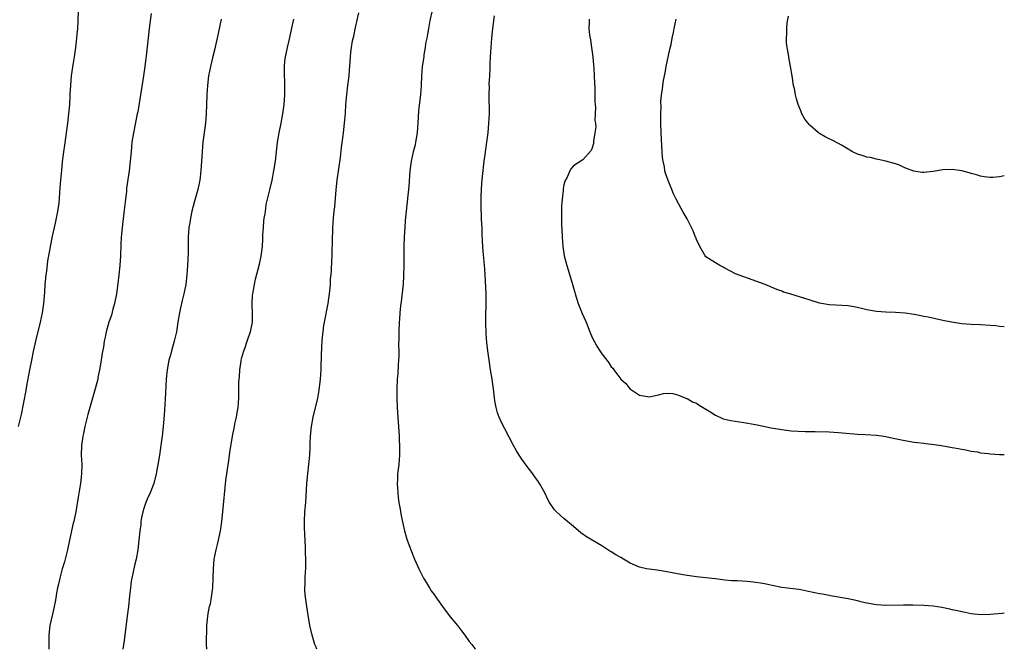
# Model space of a CAD drawing. Units: inches. Extents: x 2562000 to 2565000, y 1548000 to 1551000.
# Drawn here: x 2564792 to 2565000, y 1548000 to 1548133 of the extents above; entities that cross this region are included whole.
import ezdxf

# ---------------------------------------------------------------- set-up
doc = ezdxf.new("R2010")
doc.units = ezdxf.units.IN
doc.header["$MEASUREMENT"] = 0
doc.layers.add('LD25621548_10ft', color=133, linetype='Continuous')

msp = doc.modelspace()

# ---------------------------------------------------------------- linework, layer by layer
at = {"layer": 'LD25621548_10ft'}
for points, elevation in [([(2564791.82, 1548047), (2564792.44, 1548049.56), (2564793.42, 1548054.58), (2564793.59, 1548055.59), (2564794.23, 1548059), (2564794.62, 1548061), (2564795, 1548062.81), (2564795.51, 1548065), (2564796.5, 1548069), (2564796.91, 1548071), (2564797.17, 1548073), (2564797.38, 1548075.38), (2564797.49, 1548077), (2564797.68, 1548079), (2564797.79, 1548079.79), (2564798.05, 1548081.95), (2564798.5, 1548084.5), (2564798.56, 1548085), (2564799, 1548087.15), (2564799.42, 1548089), (2564799.7, 1548090.31), (2564799.87, 1548091), (2564800.05, 1548092.05), (2564800.36, 1548093.64), (2564800.46, 1548095), (2564800.53, 1548096.53), (2564800.66, 1548097.34), (2564800.75, 1548099), (2564800.95, 1548101.05), (2564801.15, 1548102.85), (2564801.42, 1548105), (2564801.6, 1548106.4), (2564802.25, 1548111), (2564802.48, 1548113), (2564802.65, 1548115), (2564802.75, 1548116.75), (2564802.76, 1548117.24), (2564802.85, 1548119), (2564803.02, 1548121), (2564803.36, 1548123.36), (2564803.63, 1548125), (2564803.91, 1548127), (2564804.14, 1548129), (2564804.2, 1548129.8), (2564804.33, 1548131), (2564804.43, 1548132.43), (2564804.48, 1548135)], 7390), ([(2564819.84, 1548134.16), (2564819.46, 1548131), (2564818.8, 1548125.2), (2564818.72, 1548124.72), (2564818.51, 1548123), (2564818.22, 1548121), (2564817.57, 1548117), (2564817.23, 1548114.77), (2564817, 1548113.43), (2564816.92, 1548113), (2564816.09, 1548109), (2564815.79, 1548107), (2564815.6, 1548105), (2564815.43, 1548103), (2564815.19, 1548101), (2564814.66, 1548097.34), (2564814.62, 1548096.62), (2564814.42, 1548095), (2564814.36, 1548094.36), (2564814.1, 1548092.1), (2564813.71, 1548089), (2564813.55, 1548087.55), (2564813.5, 1548087), (2564813.44, 1548085.44), (2564813.39, 1548083), (2564813.26, 1548081), (2564813.05, 1548079), (2564812.83, 1548077.17), (2564812.51, 1548075), (2564812.12, 1548073), (2564811.77, 1548071.77), (2564811.46, 1548070.54), (2564810.92, 1548069), (2564810.34, 1548067), (2564810.1, 1548065.9), (2564809.93, 1548065), (2564809.76, 1548063.76), (2564809.49, 1548062.51), (2564809.29, 1548061), (2564808.97, 1548059), (2564808.62, 1548057.38), (2564808.56, 1548057), (2564808.05, 1548055), (2564807.47, 1548053), (2564806.87, 1548051), (2564806.46, 1548049.54), (2564805.86, 1548047), (2564805.54, 1548045.54), (2564805.44, 1548045), (2564805.15, 1548043), (2564805.1, 1548041), (2564805.19, 1548039), (2564805.17, 1548037), (2564804.93, 1548035), (2564804.63, 1548033.37), (2564804.5, 1548032.5), (2564804.06, 1548029.94), (2564803.93, 1548029), (2564803.67, 1548027.67), (2564803.52, 1548027), (2564803.4, 1548026.6), (2564802.61, 1548023), (2564802.19, 1548021), (2564801.67, 1548019), (2564801.52, 1548018.48), (2564801.06, 1548017), (2564800.54, 1548015), (2564800.28, 1548013.72), (2564800.09, 1548013), (2564799.86, 1548011.86), (2564799.62, 1548010.38), (2564799.36, 1548009), (2564799, 1548007.44), (2564798.48, 1548005), (2564798.27, 1548003), (2564798.27, 1548001.73), (2564798.24, 1548000)], 7400), ([(2564854.84, 1548000), (2564854.59, 1548000.59), (2564854.44, 1548001), (2564853.82, 1548003), (2564853.38, 1548005), (2564853, 1548007.2), (2564852.71, 1548009), (2564852.42, 1548011), (2564852.32, 1548012.32), (2564852.31, 1548013), (2564852.37, 1548013.63), (2564852.39, 1548015), (2564852.44, 1548016.44), (2564852.5, 1548017), (2564852.53, 1548017.47), (2564852.53, 1548019), (2564852.45, 1548020.45), (2564852.45, 1548021.55), (2564852.29, 1548024.29), (2564852.24, 1548025.76), (2564852.22, 1548027), (2564852.32, 1548029), (2564852.5, 1548031), (2564852.72, 1548035), (2564852.92, 1548037), (2564853.17, 1548039), (2564853.33, 1548041), (2564853.41, 1548042.59), (2564853.42, 1548043.42), (2564853.51, 1548045), (2564853.73, 1548047), (2564854.08, 1548049), (2564855.03, 1548053), (2564855.35, 1548054.65), (2564855.6, 1548057), (2564855.72, 1548059), (2564855.75, 1548059.75), (2564855.87, 1548063.87), (2564855.94, 1548065), (2564856.06, 1548065.94), (2564856.14, 1548067), (2564856.33, 1548068.33), (2564856.44, 1548069), (2564857.22, 1548073), (2564857.61, 1548075.61), (2564857.72, 1548077), (2564857.75, 1548078.25), (2564857.84, 1548079), (2564857.93, 1548079.93), (2564857.98, 1548082.02), (2564858.05, 1548083), (2564858.09, 1548084.09), (2564858.11, 1548085.89), (2564858.18, 1548089), (2564858.33, 1548091), (2564858.48, 1548092.48), (2564858.63, 1548093.37), (2564858.93, 1548096.93), (2564859.14, 1548099), (2564859.81, 1548103.81), (2564860.07, 1548105.93), (2564860.42, 1548108.42), (2564860.49, 1548109), (2564860.7, 1548111), (2564860.87, 1548113.13), (2564860.98, 1548115), (2564861.14, 1548117), (2564861.37, 1548119), (2564861.63, 1548121), (2564861.73, 1548122.27), (2564861.81, 1548123), (2564861.93, 1548125), (2564862.02, 1548126.02), (2564862.15, 1548127), (2564862.38, 1548128.38), (2564862.63, 1548129.37), (2564863, 1548131.2), (2564863.69, 1548134.31)], 7430), ([(2564879.16, 1548134.84), (2564878.72, 1548132.72), (2564878.4, 1548131), (2564878.22, 1548129.78), (2564878.03, 1548129), (2564877.81, 1548127.81), (2564877.71, 1548127), (2564877.45, 1548125.45), (2564877.4, 1548125), (2564877.1, 1548123), (2564877, 1548121.99), (2564876.92, 1548121), (2564876.83, 1548119), (2564876.69, 1548117), (2564876.33, 1548113.67), (2564876.25, 1548112.25), (2564876.02, 1548109), (2564875.81, 1548107.81), (2564875.69, 1548107), (2564875.56, 1548106.44), (2564875.19, 1548105), (2564874.72, 1548103), (2564874.46, 1548101), (2564874.23, 1548097.77), (2564873.51, 1548090.49), (2564873.39, 1548089), (2564873.28, 1548087), (2564873.22, 1548085), (2564873.19, 1548081), (2564873.15, 1548078.85), (2564873.05, 1548077), (2564873, 1548076.49), (2564872.64, 1548073.36), (2564872.56, 1548073), (2564872.49, 1548072.49), (2564872.36, 1548071), (2564872.3, 1548069.7), (2564872.24, 1548069), (2564872.14, 1548067), (2564872.12, 1548065.88), (2564872.1, 1548064.1), (2564872.13, 1548063), (2564872.12, 1548061.88), (2564872.08, 1548061), (2564872, 1548060), (2564871.9, 1548058.1), (2564871.81, 1548057), (2564871.72, 1548055), (2564871.72, 1548053), (2564871.79, 1548051), (2564871.91, 1548049), (2564872.19, 1548045), (2564872.22, 1548044.22), (2564872.3, 1548043), (2564872.32, 1548041.68), (2564872.31, 1548041), (2564872.14, 1548039), (2564871.89, 1548037), (2564871.86, 1548035.86), (2564871.8, 1548035), (2564871.92, 1548033), (2564872.03, 1548032.03), (2564872.18, 1548031), (2564872.44, 1548029.56), (2564872.59, 1548028.59), (2564873, 1548026.53), (2564873.33, 1548025), (2564873.7, 1548023.7), (2564873.92, 1548023), (2564874.44, 1548021.56), (2564874.65, 1548021), (2564875.45, 1548019), (2564876.34, 1548017), (2564876.57, 1548016.57), (2564877, 1548015.69), (2564877.38, 1548015), (2564878, 1548014), (2564878.6, 1548013), (2564879, 1548012.37), (2564879.59, 1548011.59), (2564879.98, 1548011), (2564881, 1548009.49), (2564881.36, 1548009), (2564883, 1548006.85), (2564884.55, 1548005), (2564885.59, 1548003.59), (2564886.11, 1548003), (2564887, 1548001.68), (2564887.55, 1548001), (2564888.17, 1548000.17), (2564888.31, 1548000)], 7440), ([(2565000, 1548007.62), (2564999.57, 1548007.57), (2564997, 1548007.31), (2564995, 1548007.29), (2564993, 1548007.51), (2564991.76, 1548007.76), (2564991, 1548007.88), (2564990.12, 1548008.12), (2564989, 1548008.32), (2564988.47, 1548008.47), (2564986.81, 1548008.81), (2564985, 1548009.11), (2564983, 1548009.26), (2564980.71, 1548009.29), (2564978.69, 1548009.31), (2564975, 1548009.26), (2564973, 1548009.38), (2564971, 1548009.73), (2564969.96, 1548009.96), (2564969, 1548010.2), (2564967, 1548010.63), (2564963.3, 1548011.3), (2564963, 1548011.33), (2564961.6, 1548011.6), (2564961, 1548011.7), (2564958.3, 1548012.3), (2564957, 1548012.55), (2564956.61, 1548012.61), (2564953, 1548013.06), (2564951, 1548013.45), (2564949.74, 1548013.74), (2564949, 1548013.88), (2564947, 1548014.19), (2564945.69, 1548014.31), (2564943.58, 1548014.42), (2564943, 1548014.42), (2564942.45, 1548014.45), (2564941, 1548014.61), (2564939, 1548014.89), (2564937, 1548015.11), (2564935, 1548015.31), (2564933, 1548015.56), (2564931, 1548015.89), (2564928.39, 1548016.39), (2564926.67, 1548016.67), (2564925, 1548016.88), (2564924.42, 1548017), (2564923, 1548017.33), (2564921, 1548018.2), (2564919.61, 1548019), (2564919, 1548019.38), (2564917.96, 1548019.96), (2564917, 1548020.6), (2564916.72, 1548020.72), (2564915, 1548021.81), (2564911.75, 1548023.75), (2564910.61, 1548024.61), (2564909, 1548025.9), (2564907, 1548027.58), (2564905.42, 1548029), (2564905, 1548029.46), (2564903.96, 1548031), (2564903.59, 1548031.59), (2564902.96, 1548033), (2564901.88, 1548035), (2564901.53, 1548035.53), (2564901, 1548036.19), (2564900.44, 1548037), (2564899, 1548038.85), (2564898.14, 1548040.14), (2564897.55, 1548041), (2564897, 1548041.9), (2564896.37, 1548043), (2564894.5, 1548046.5), (2564893.83, 1548047.83), (2564893.3, 1548049), (2564893, 1548049.91), (2564892.68, 1548051), (2564892.43, 1548052.43), (2564892.31, 1548053.69), (2564892.15, 1548055), (2564891.98, 1548055.98), (2564891.84, 1548057), (2564891.5, 1548059), (2564891.2, 1548061), (2564890.93, 1548063), (2564890.74, 1548064.74), (2564890.7, 1548065), (2564890.69, 1548065.31), (2564890.57, 1548067), (2564890.52, 1548068.52), (2564890.54, 1548069), (2564890.55, 1548070.55), (2564890.6, 1548072.6), (2564890.57, 1548073.43), (2564890.56, 1548075), (2564890.37, 1548079), (2564890.28, 1548080.28), (2564890.25, 1548081), (2564890.18, 1548081.82), (2564889.97, 1548083.97), (2564889.88, 1548085), (2564889.83, 1548086.17), (2564889.72, 1548087.72), (2564889.72, 1548089), (2564889.66, 1548089.66), (2564889.63, 1548091), (2564889.58, 1548091.58), (2564889.54, 1548093), (2564889.52, 1548095.52), (2564889.58, 1548097), (2564889.7, 1548098.3), (2564889.73, 1548099), (2564889.81, 1548099.81), (2564890.2, 1548103), (2564890.4, 1548104.4), (2564890.51, 1548105.49), (2564890.73, 1548107), (2564890.99, 1548108.99), (2564891.18, 1548111), (2564891.26, 1548113), (2564891.19, 1548117), (2564891.26, 1548118.74), (2564891.25, 1548119.25), (2564891.37, 1548121), (2564891.45, 1548122.55), (2564891.45, 1548123.45), (2564891.5, 1548125), (2564891.61, 1548127), (2564891.78, 1548129), (2564892, 1548131), (2564892.34, 1548133.66)], 7450), ([(2565000, 1548099.93), (2564999, 1548099.72), (2564997.58, 1548099.58), (2564997, 1548099.57), (2564995.72, 1548099.72), (2564995, 1548099.85), (2564994.12, 1548100.12), (2564993, 1548100.43), (2564992.57, 1548100.57), (2564991, 1548100.96), (2564989, 1548101.27), (2564987, 1548101.21), (2564985, 1548100.84), (2564983, 1548100.63), (2564982.63, 1548100.63), (2564980.88, 1548100.88), (2564979, 1548101.63), (2564977.86, 1548102.14), (2564977, 1548102.46), (2564975, 1548103.02), (2564973.37, 1548103.37), (2564973, 1548103.44), (2564971.76, 1548103.76), (2564971, 1548103.86), (2564970.17, 1548104.17), (2564969, 1548104.49), (2564967.97, 1548105), (2564967, 1548105.55), (2564965.64, 1548106.36), (2564965, 1548106.76), (2564963.51, 1548107.51), (2564963, 1548107.74), (2564962.16, 1548108.16), (2564961, 1548108.84), (2564960.78, 1548109), (2564959, 1548110.52), (2564958.76, 1548110.76), (2564958.57, 1548111), (2564957.91, 1548111.91), (2564957.26, 1548113), (2564957, 1548113.64), (2564956.48, 1548115), (2564956.14, 1548116.14), (2564955.92, 1548117), (2564955.67, 1548118.33), (2564955.52, 1548119), (2564955.21, 1548121), (2564954.87, 1548123), (2564954.56, 1548124.56), (2564954.5, 1548125), (2564954.45, 1548125.55), (2564954.17, 1548127), (2564954.01, 1548128.01), (2564954.01, 1548129), (2564954.1, 1548129.9), (2564954.08, 1548131), (2564954.18, 1548132.18), (2564954.4, 1548133.6)], 7480), ([(2564834.63, 1548133), (2564834.02, 1548129.98), (2564833.42, 1548127.42), (2564833.27, 1548126.73), (2564832.79, 1548124.79), (2564832.37, 1548123), (2564831.97, 1548121), (2564831.71, 1548119), (2564831.59, 1548117), (2564831.55, 1548115), (2564831.48, 1548113), (2564831.32, 1548111), (2564830.79, 1548107), (2564830.61, 1548105), (2564830.34, 1548101), (2564830.11, 1548099), (2564829.72, 1548097), (2564829, 1548094.54), (2564828.46, 1548092.46), (2564828.16, 1548091), (2564828.02, 1548089.98), (2564827.83, 1548089), (2564827.67, 1548087), (2564827.64, 1548086.36), (2564827.64, 1548083.64), (2564827.61, 1548082.39), (2564827.55, 1548081), (2564827.41, 1548079), (2564827.19, 1548077), (2564826.78, 1548075), (2564826.38, 1548073.62), (2564826.23, 1548073), (2564826.04, 1548072.04), (2564825.8, 1548071), (2564825.51, 1548069), (2564825.19, 1548067), (2564824.73, 1548065), (2564824.17, 1548063), (2564823.95, 1548062.05), (2564823.61, 1548061), (2564823.21, 1548059), (2564823.02, 1548057), (2564822.77, 1548052.77), (2564822.59, 1548049.41), (2564822.4, 1548047), (2564822.17, 1548045), (2564822.03, 1548044.03), (2564821.59, 1548041), (2564821.33, 1548039.33), (2564820.92, 1548037), (2564820.39, 1548035), (2564819.61, 1548033), (2564819, 1548031.65), (2564818.73, 1548031), (2564818.32, 1548029.68), (2564818.09, 1548029), (2564817.81, 1548027.81), (2564817.68, 1548027), (2564817.64, 1548026.36), (2564817.44, 1548025), (2564817.27, 1548023), (2564817.04, 1548021), (2564816.67, 1548019), (2564816.32, 1548017.68), (2564815.98, 1548015.98), (2564815.75, 1548015), (2564815.64, 1548014.36), (2564815.46, 1548013), (2564815.3, 1548011.3), (2564815.03, 1548009), (2564814.77, 1548007), (2564814.13, 1548001.87), (2564813.87, 1548000)], 7410), ([(2564831.61, 1548000), (2564831.55, 1548001), (2564831.55, 1548002.45), (2564831.62, 1548003.62), (2564831.62, 1548005), (2564831.72, 1548006.28), (2564831.8, 1548007), (2564831.97, 1548007.97), (2564832.2, 1548009), (2564832.38, 1548009.62), (2564832.62, 1548011), (2564832.87, 1548013), (2564832.96, 1548015), (2564832.99, 1548017), (2564833.15, 1548019), (2564833.56, 1548021), (2564833.88, 1548022.12), (2564834.09, 1548023), (2564834.37, 1548024.37), (2564834.52, 1548025), (2564834.59, 1548025.41), (2564834.79, 1548027), (2564835, 1548029.02), (2564835.64, 1548035.64), (2564835.83, 1548037), (2564836.34, 1548040.34), (2564836.49, 1548041.51), (2564837.03, 1548045), (2564837.42, 1548047), (2564837.55, 1548047.55), (2564837.87, 1548049), (2564838.03, 1548049.97), (2564838.22, 1548051), (2564838.36, 1548053), (2564838.39, 1548056.39), (2564838.42, 1548057), (2564838.47, 1548057.53), (2564838.54, 1548059), (2564838.82, 1548060.82), (2564838.85, 1548061), (2564839, 1548061.56), (2564839.42, 1548063), (2564839.69, 1548063.69), (2564840.15, 1548065), (2564840.34, 1548065.66), (2564840.85, 1548067), (2564841.23, 1548069), (2564841.27, 1548070.73), (2564841.2, 1548073), (2564841.28, 1548074.72), (2564841.3, 1548075), (2564841.64, 1548077), (2564841.9, 1548078.1), (2564842.7, 1548081.3), (2564843.07, 1548082.93), (2564843.34, 1548085), (2564843.45, 1548086.55), (2564843.44, 1548087), (2564843.46, 1548087.46), (2564843.54, 1548089), (2564843.63, 1548090.37), (2564843.73, 1548091), (2564843.91, 1548091.91), (2564844.03, 1548093), (2564844.15, 1548093.85), (2564845, 1548097.27), (2564845.38, 1548099), (2564845.77, 1548101), (2564846.07, 1548103), (2564846.51, 1548107), (2564846.85, 1548109), (2564847.27, 1548111), (2564847.66, 1548113), (2564847.94, 1548115), (2564848.07, 1548117), (2564848.05, 1548117.95), (2564848.06, 1548119), (2564848.04, 1548120.04), (2564847.98, 1548121), (2564847.98, 1548123), (2564848.09, 1548124.09), (2564848.21, 1548125), (2564848.37, 1548125.63), (2564848.64, 1548127), (2564849, 1548128.49), (2564849.71, 1548131.71), (2564849.99, 1548133)], 7420), ([(2564912.34, 1548133), (2564912.33, 1548132.33), (2564912.28, 1548131), (2564912.43, 1548129.57), (2564912.52, 1548129), (2564912.61, 1548128.61), (2564912.84, 1548127), (2564913.09, 1548125), (2564913.24, 1548123.24), (2564913.31, 1548122.69), (2564913.4, 1548121), (2564913.45, 1548119.45), (2564913.51, 1548118.49), (2564913.55, 1548117), (2564913.56, 1548115.56), (2564913.59, 1548115), (2564913.65, 1548114.35), (2564913.62, 1548113), (2564913.56, 1548111.56), (2564913.65, 1548111), (2564913.72, 1548110.28), (2564913.55, 1548109), (2564913.25, 1548107.25), (2564913.24, 1548106.76), (2564913, 1548105.86), (2564912.74, 1548105.26), (2564911, 1548103.28), (2564909, 1548102.05), (2564908.52, 1548101.48), (2564908.26, 1548101), (2564907.67, 1548099.67), (2564907.2, 1548098.8), (2564907, 1548098.03), (2564906.85, 1548097.15), (2564906.84, 1548096.84), (2564906.62, 1548095), (2564906.5, 1548093.5), (2564906.52, 1548092.52), (2564906.49, 1548091), (2564906.51, 1548089.49), (2564906.59, 1548088.59), (2564906.64, 1548087), (2564906.78, 1548085), (2564907.07, 1548083), (2564907.59, 1548081), (2564908.76, 1548077.24), (2564909.32, 1548075.32), (2564909.4, 1548075), (2564910.02, 1548073), (2564910.28, 1548072.28), (2564910.86, 1548070.86), (2564911.67, 1548069), (2564912.47, 1548067), (2564913, 1548065.8), (2564913.4, 1548065), (2564913.99, 1548063.99), (2564914.58, 1548063), (2564915, 1548062.34), (2564916.06, 1548061), (2564916.46, 1548060.46), (2564917, 1548059.61), (2564917.31, 1548059.31), (2564917.56, 1548059), (2564919, 1548057.03), (2564920.09, 1548056.09), (2564921, 1548054.92), (2564921.26, 1548054.74), (2564923, 1548053.62), (2564924.66, 1548053.34), (2564925, 1548053.31), (2564927, 1548053.72), (2564928, 1548054), (2564929, 1548054.06), (2564929.99, 1548054.01), (2564931, 1548053.71), (2564932.95, 1548052.95), (2564933, 1548052.94), (2564934.19, 1548052.19), (2564935, 1548051.91), (2564935.55, 1548051.55), (2564937, 1548050.69), (2564937.82, 1548050.18), (2564939, 1548049.4), (2564940.66, 1548048.66), (2564942.28, 1548048.28), (2564945, 1548047.86), (2564947.44, 1548047.44), (2564949.12, 1548047.12), (2564950.77, 1548046.77), (2564953, 1548046.36), (2564955, 1548046.12), (2564957.97, 1548045.97), (2564960.06, 1548045.94), (2564963, 1548045.86), (2564965, 1548045.77), (2564969, 1548045.41), (2564970.68, 1548045.32), (2564973, 1548045.19), (2564974.59, 1548045), (2564975, 1548044.94), (2564976.56, 1548044.56), (2564979, 1548044.03), (2564981, 1548043.71), (2564981.65, 1548043.65), (2564983, 1548043.49), (2564983.45, 1548043.45), (2564985.22, 1548043.22), (2564986.73, 1548043), (2564989, 1548042.59), (2564989.48, 1548042.52), (2564991, 1548042.23), (2564991.91, 1548042.09), (2564993, 1548041.81), (2564994.35, 1548041.65), (2564995, 1548041.48), (2564996.66, 1548041.34), (2564997, 1548041.27), (2564999, 1548041.13), (2565000, 1548041.1)], 7460), ([(2565000, 1548068.07), (2564999, 1548068.14), (2564998.24, 1548068.24), (2564997, 1548068.33), (2564995, 1548068.44), (2564993, 1548068.51), (2564991, 1548068.67), (2564988.86, 1548069), (2564987, 1548069.37), (2564983.94, 1548070.06), (2564983, 1548070.25), (2564982.35, 1548070.35), (2564981, 1548070.63), (2564979.09, 1548070.91), (2564977, 1548071.07), (2564975, 1548071.14), (2564973, 1548071.28), (2564971, 1548071.64), (2564969, 1548072.13), (2564967, 1548072.47), (2564963, 1548072.68), (2564961, 1548073.04), (2564959, 1548073.65), (2564954.74, 1548075), (2564953.39, 1548075.39), (2564953, 1548075.56), (2564951.94, 1548075.94), (2564951, 1548076.38), (2564949.48, 1548077), (2564945, 1548078.58), (2564943.25, 1548079.25), (2564941, 1548080.44), (2564940.66, 1548080.66), (2564939.95, 1548081), (2564939, 1548081.55), (2564937, 1548082.84), (2564936.86, 1548083), (2564935.69, 1548085), (2564935, 1548086.5), (2564934.87, 1548086.87), (2564934.81, 1548087), (2564934.3, 1548088.3), (2564933, 1548090.82), (2564932.22, 1548092.22), (2564931.76, 1548093), (2564930.69, 1548095), (2564930.14, 1548096.14), (2564929.77, 1548097), (2564929, 1548098.91), (2564928.48, 1548100.48), (2564928.35, 1548101), (2564928.21, 1548101.79), (2564927.93, 1548103), (2564927.81, 1548103.81), (2564927.72, 1548105), (2564927.55, 1548109), (2564927.5, 1548111), (2564927.49, 1548113), (2564927.51, 1548114.49), (2564927.5, 1548115.5), (2564927.61, 1548117), (2564927.81, 1548118.19), (2564927.87, 1548119), (2564928.03, 1548120.03), (2564928.37, 1548121.63), (2564928.61, 1548123), (2564929.37, 1548126.63), (2564929.62, 1548127.62), (2564929.89, 1548129), (2564930.14, 1548130.14), (2564930.29, 1548131), (2564930.71, 1548133)], 7470)]:
    msp.add_lwpolyline(points, dxfattribs=dict(at, elevation=elevation))

doc.saveas('drawing.dxf')
